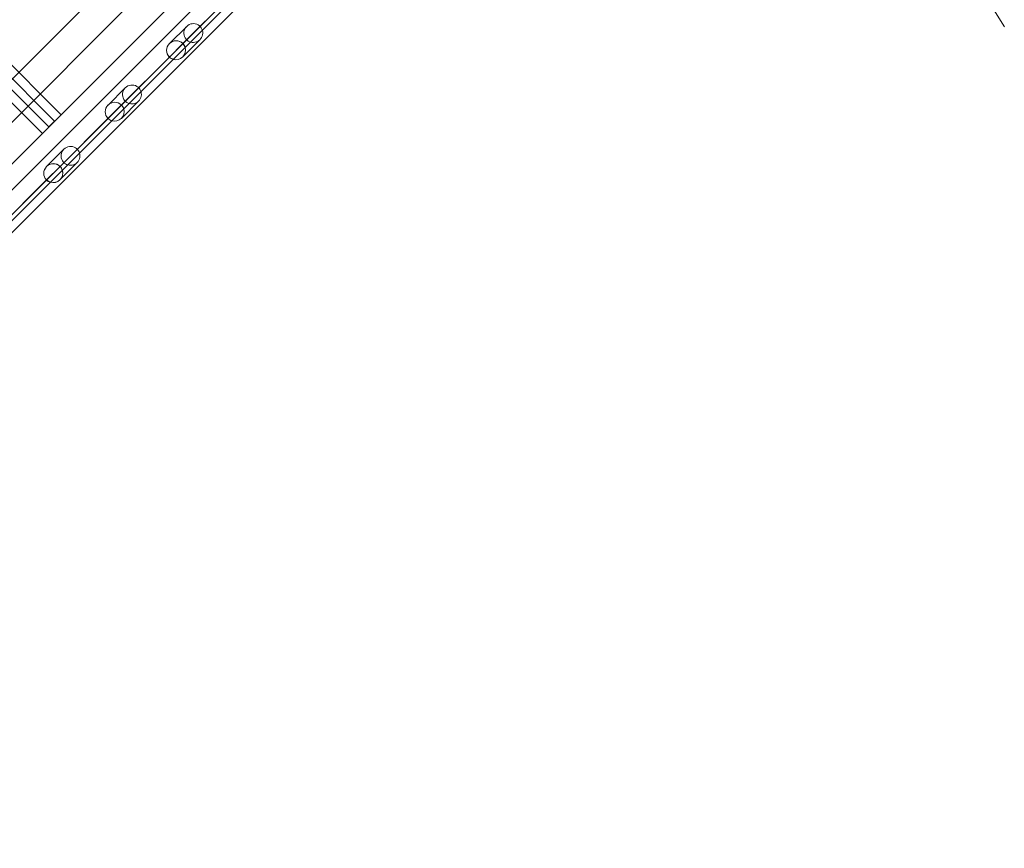
# Model space of a CAD drawing. Units: millimetres. Extents: x 98736 to 123236, y 30126 to 53626.
# Drawn here: x 104949 to 106049, y 41852 to 42778 of the extents above; entities that cross this region are included whole.
import ezdxf

# ---------------------------------------------------------------- set-up
doc = ezdxf.new("R2010")
doc.units = ezdxf.units.MM
doc.header["$MEASUREMENT"] = 0

msp = doc.modelspace()

# ---------------------------------------------------------------- linework, layer by layer
at = {"color": 0, "linetype": 'Continuous', "lineweight": 0}
for p, q in [((104316.4, 43350.6), (104995.2, 42671.8)), ((104981.6, 42658.1), (104302.8, 43337)), ((104987.9, 42664.5), (104309.1, 43343.3)), ((104295.4, 43329.6), (104974.3, 42650.8)), ((105530.9, 43207.5), (104175.8, 41852.4)), ((104248.1, 41868.1), (105558.8, 43178.8)), ((105210.5, 42981.5), (104275.9, 42046.9)), ((105241.7, 42965.1), (104299.7, 42023.1)), ((105292.7, 42940.2), (104284.1, 41931.6)), ((105325.7, 42925.5), (104308, 41907.8)), ((105131.2, 42751.3), (105184.7, 42804.8)), ((105131.2, 42751.3), (105184.7, 42804.8)), ((105189.1, 42802.2), (105133.8, 42746.9)), ((105189.1, 42802.2), (105133.8, 42746.9)), ((105135.5, 42770.4), (105116.2, 42751.2)), ((105150.3, 42755.6), (105131.1, 42736.3)), ((105131.2, 42751.3), (105116.1, 42736.2)), ((105131.2, 42751.3), (105116.1, 42736.2)), ((105120.5, 42733.6), (105133.8, 42746.9)), ((105120.5, 42733.6), (105133.8, 42746.9)), ((105062.6, 42682.7), (105116.1, 42736.2)), ((105062.6, 42682.7), (105116.1, 42736.2)), ((105120.5, 42733.6), (105065.2, 42678.3)), ((105120.5, 42733.6), (105065.2, 42678.3)), ((105066.9, 42701.8), (105047.6, 42682.6)), ((105062.6, 42682.7), (105047.5, 42667.6)), ((105051.9, 42664.9), (105065.2, 42678.3)), ((105081.7, 42687), (105062.5, 42667.7)), ((104994, 42614.1), (105047.5, 42667.6)), ((104994, 42614.1), (105047.5, 42667.6)), ((104974.3, 42650.8), (104987.9, 42664.5)), ((105051.9, 42664.9), (104996.6, 42609.7)), ((105051.9, 42664.9), (104996.6, 42609.7)), ((104998.2, 42633.2), (104979, 42614)), ((104994, 42614.1), (104978.8, 42599)), ((104994, 42614.1), (104978.8, 42599)), ((105013.1, 42618.4), (104993.8, 42599.1)), ((104983.3, 42596.3), (104996.6, 42609.7)), ((104983.3, 42596.3), (104996.6, 42609.7)), ((104925.4, 42545.5), (104978.8, 42599)), ((104925.4, 42545.5), (104978.8, 42599)), ((104983.3, 42596.3), (104928, 42541)), ((104983.3, 42596.3), (104928, 42541))]:
    msp.add_line(p, q, dxfattribs=at)
for centre, major_axis, ratio, start_param, end_param in [((105142.9, 42763), (-7.5, -7.5), 0.989497, 3.381997, 6.042781), ((105142.9, 42763), (-7.5, -7.5), 0.989497, 6.042781, 9.665182), ((105123.6, 42743.8), (-7.58, -7.58), 0.979641, 3.141593, 6.283185), ((105123.6, 42743.8), (-7.5, -7.5), 0.989497, 3.141593, 6.283185), ((105123.6, 42743.8), (-7.58, -7.58), 0.979641, 0.496317, 2.645275), ((105123.6, 42743.8), (-7.5, -7.5), 0.989497, 0.496317, 2.645275), ((105123.6, 42743.8), (-7.5, -7.5), 0.989497, 2.645275, 3.141593), ((105123.6, 42743.8), (-7.58, -7.58), 0.979641, 2.645275, 3.141593), ((105123.6, 42743.8), (-7.5, -7.5), 0.989497, 0, 0.496317), ((105123.6, 42743.8), (-7.58, -7.58), 0.979641, 0, 0.496317), ((105074.3, 42694.4), (-7.5, -7.5), 0.989497, 3.381997, 6.042781), ((105074.3, 42694.4), (-7.5, -7.5), 0.989497, 6.042781, 9.665182), ((105055, 42675.1), (-7.5, -7.5), 0.989497, 3.141593, 6.283185), ((105055, 42675.1), (-7.5, -7.5), 0.989497, 0.496317, 2.645275), ((105055, 42675.1), (-7.5, -7.5), 0.989497, 2.645275, 3.141593), ((105055, 42675.1), (-7.58, -7.58), 0.979641, 2.645275, 3.141593), ((105055, 42675.1), (-7.5, -7.5), 0.989497, 0, 0.496317), ((105055, 42675.1), (-7.58, -7.58), 0.979641, 0, 0.496317), ((105005.7, 42625.8), (-7.5, -7.5), 0.989497, 3.381997, 6.042781), ((105005.7, 42625.8), (-7.5, -7.5), 0.989497, 6.042781, 9.665182), ((104986.4, 42606.5), (-7.58, -7.58), 0.979641, 3.141593, 6.283185), ((104986.4, 42606.5), (-7.5, -7.5), 0.989497, 3.141593, 6.283185), ((104986.4, 42606.5), (-7.5, -7.5), 0.989497, 2.645275, 3.141593), ((104986.4, 42606.5), (-7.58, -7.58), 0.979641, 2.645275, 3.141593), ((104986.4, 42606.5), (-7.58, -7.58), 0.979641, 0.496317, 2.645275), ((104986.4, 42606.5), (-7.5, -7.5), 0.989497, 0.496317, 2.645275), ((104986.4, 42606.5), (-7.58, -7.58), 0.979641, 0, 0.496317), ((104986.4, 42606.5), (-7.5, -7.5), 0.989497, 0, 0.496317)]:
    msp.add_ellipse(centre, major_axis=major_axis, ratio=ratio, start_param=start_param, end_param=end_param, dxfattribs=at)
msp.add_open_spline([(106048.9, 42769.9), (105837.9, 43115.6), (105837.9, 43115.6), (105837.9, 43115.6), (105837.9, 43115.6), (105837.9, 43115.6)], degree=3, knots=[-0.003877599, -0.003877599, -0.003877599, -0.003877599, 0, 0, 0.003877599, 0.003877599, 0.003877599, 0.003877599], dxfattribs=at)

doc.saveas('drawing.dxf')
